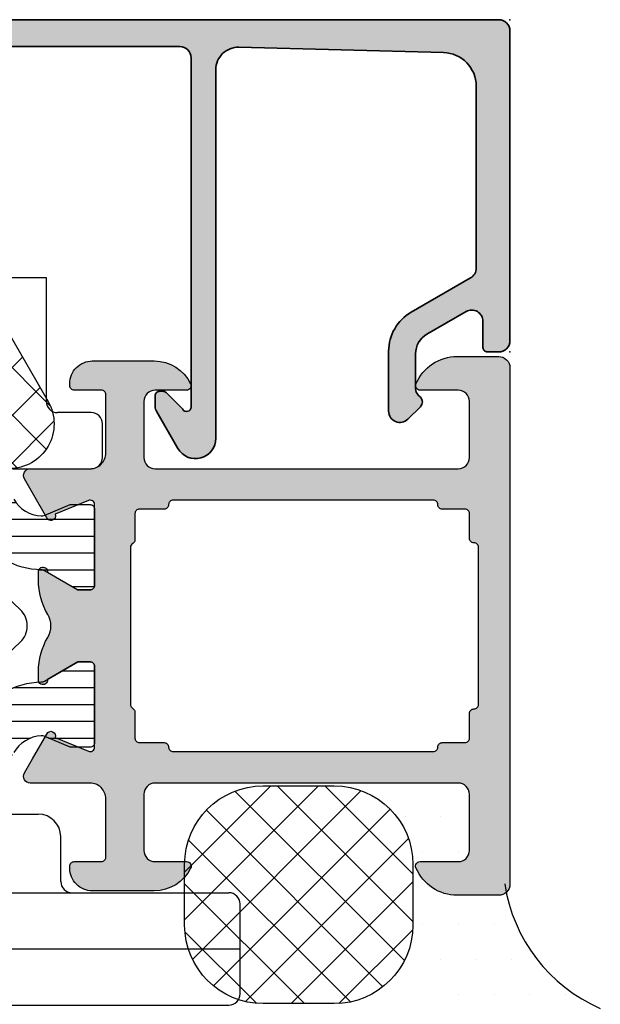
# Model space of a CAD drawing. Extents: x -5199 to -258, y -4648 to 3401.
# Drawn here: x -3927 to -3901, y -3577 to -3534 of the extents above; entities that cross this region are included whole.
import ezdxf

# ---------------------------------------------------------------- set-up
doc = ezdxf.new("R2010")
doc.units = 0
doc.header["$LTSCALE"] = 5
doc.header["$MEASUREMENT"] = 0
doc.linetypes.add('ACAD_ISO10W100', pattern=[18, 12, -3, 0, -3])
doc.layers.get('0').update_dxf_attribs({"linetype": 'CONTINUOUS'})
doc.layers.add('Al_Insert_points', color=6, linetype='CONTINUOUS', lineweight=25)
doc.layers.add('Al_Profiles', color=2, linetype='CONTINUOUS', lineweight=35)
for name, color, linetype in [('Al_Solid_Hatch', 50, 'CONTINUOUS'), ('RE_DRAW1', 31, 'ZIGZAG'), ('RE_HATCH', 31, 'CONTINUOUS')]:
    doc.layers.add(name, color=color, linetype=linetype)
doc.linetypes.add('ZIGZAG', pattern='A,0.00254,-5.08,[131,ltypeshp.shx,S=5.08,R=0,X=-5.08,Y=0],-10.16,[131,ltypeshp.shx,S=5.08,R=180,X=5.08,Y=0],-5.08', length=20.32254)

# ---------------------------------------------------------------- blocks, each defined once
blk = doc.blocks.new('0271332_495', base_point=(2.949, -4.424))
for p, q in [((41.945, 17.193), (43.945, 17.193)), ((40.945, 14.193), (40.945, 16.193)), ((44.945, 14.193), (44.945, 16.193)), ((3.949, 13.693), (33.949, 13.693)), ((33.949, 13.693), (52.434, 13.693)), ((3.449, 10.512), (3.449, 13.193)), ((52.934, 9.193), (52.934, 13.193)), ((35.949, 8.693), (35.949, 11.693)), ((35.949, 11.193), (52.934, 11.193)), ((3.549, 9.89), (4.974, 5.537)), ((5.949, 5.693), (5.949, 8.493)), ((5.949, 5.693), (5.949, 8.493)), ((6.149, 8.693), (35.949, 8.693)), ((35.949, 8.693), (52.434, 8.693))]:
    blk.add_line(p, q)
at = {"linetype": 'ACAD_ISO10W100'}
blk.add_lwpolyline([(32.945, -14.134), (32.945, 17.193)], dxfattribs=at)
for centre, radius, start, end in [((41.945, 16.193), 1, 90, 180), ((43.945, 16.193), 1, 0, 90), ((40.445, 14.193), 0.5, 270, 0), ((45.445, 14.193), 0.5, 180, 270), ((3.949, 13.193), 0.5, 90, 180), ((33.949, 11.693), 2, 0, 90), ((52.434, 13.193), 0.5, 0, 90), ((5.449, 10.512), 2, 180, 198.1349), ((52.434, 9.193), 0.5, 270, 0), ((6.149, 8.493), 0.2, 90, 180), ((5.449, 5.693), 0.5, 198.1349, 0)]:
    blk.add_arc(centre, radius, start, end)
for p in [(46.449, 21.975), (2.949, -4.424)]:
    blk.add_point(p)
blk = doc.blocks.new('KAW_0271333', base_point=(186.713613, 119.916412))
at = {"color": 2, "linetype": 'Continuous'}
for p, q in [((233.267167, 129.916412), (189.767167, 129.916412)), ((189.767167, 129.916412), (233.267167, 127.416412)), ((189.767167, 128.416412), (189.767167, 129.916412)), ((233.267167, 129.916412), (193.767167, 128.097263)), ((233.267167, 127.416412), (233.267167, 129.916412)), ((188.767167, 119.916412), (188.767167, 128.416412)), ((188.767167, 128.416412), (193.767167, 128.416412)), ((193.767167, 128.416412), (193.767167, 124.416412)), ((205.267167, 124.416412), (205.267167, 128.416412)), ((205.267167, 128.416412), (207.267167, 128.416412)), ((207.267167, 128.416412), (207.267167, 124.416412)), ((234.267167, 128.416412), (234.267167, 124.416412)), ((236.267167, 128.416412), (234.267167, 128.416412)), ((236.267167, 122.916412), (236.267167, 128.416412)), ((193.767167, 127.416412), (205.267167, 127.416412)), ((207.267167, 127.416412), (234.267167, 127.416412)), ((204.767167, 124.916412), (194.267167, 124.916412)), ((207.767167, 124.916412), (233.767167, 124.916412)), ((193.767167, 124.416412), (193.767167, 120.416412)), ((205.267167, 120.416412), (205.267167, 124.416412)), ((207.267167, 124.416412), (207.267167, 120.416412)), ((234.267167, 124.416412), (234.267167, 120.416412)), ((186.713613, 123.916412), (188.767167, 123.916412)), ((186.713613, 119.916412), (186.713613, 123.916412)), ((238.267167, 122.416412), (236.767167, 122.416412)), ((238.767167, 120.416412), (238.767167, 121.916412)), ((193.267167, 119.916412), (186.713613, 119.916412)), ((206.767167, 119.916412), (205.767167, 119.916412)), ((234.767167, 119.916412), (238.267167, 119.916412))]:
    blk.add_line(p, q, dxfattribs=at)
for centre, start, end in [((194.267167, 124.416412), 90, 180), ((204.767167, 124.416412), 0, 90), ((207.767167, 124.416412), 90, 180), ((233.767167, 124.416412), 0, 90), ((236.767167, 122.916412), 180, 270), ((238.267167, 121.916412), 0, 90), ((193.267167, 120.416412), 270, 0), ((205.767167, 120.416412), 180, 270), ((206.767167, 120.416412), 270, 0), ((234.767167, 120.416412), 180, 270), ((238.267167, 120.416412), 270, 0)]:
    blk.add_arc(centre, 0.5, start, end, dxfattribs=at)
blk = doc.blocks.new('170731block')
at = {"layer": 'Al_Solid_Hatch'}
h = blk.add_hatch(color=256, dxfattribs=at)
h.paths.add_polyline_path([(0, 14.3, 0.414214), (-0.5, 14.8), (-24.4, 14.8, 0.414214), (-24.9, 14.3), (-24.9, 13, 0.414214), (-24.4, 12.5), (-23.9, 12.5, 0.414214), (-23.4, 13), (-23.4, 13.1, -0.414214), (-22.9, 13.6), (-14.7, 13.6, -0.414214), (-14.2, 13.1), (-14.2, 6.8), (-14.2, -2.45, -0.767327), (-14.573, -2.55), (-15.315, -1.809, 0.198912), (-15.456, -1.75), (-15.6, -1.75, 0.414214), (-15.8, -1.95), (-15.8, -2.416, 0.131652), (-15.733, -2.666), (-14.792, -4.297, 0.767327), (-13.1, -3.844), (-13.1, 6.8), (-13.1, 12.574, -0.421807), (-12.074, 13.573), (-2.961, 13.338, -0.406661), (-1.5, 11.838), (-1.5, 6.8), (-1.5, 3.733, -0.267949), (-1.75, 3.3), (-4.4, 1.77, 0.267949), (-5.4, 0.038), (-5.4, -2.641, 0.668179), (-4.546, -2.995), (-3.988, -2.436, 0.414214), (-3.988, -2.012), (-4.083, -1.917, -0.198912), (-4.2, -1.634), (-4.2, -0.077, -0.267949), (-3.7, 0.789), (-1.95, 1.799, -0.149471), (-1.665, 1.865, -0.184264), (0, 2.5), (0, 6.8)])
h.paths.add_polyline_path([(0, 2.5, 0.184264), (-1.665, 1.865, -0.393888), (-1.2, 1.366), (-1.2, 0.2, 0.414214), (-1, 0), (-0.5, 0, 0.414214), (0, 0.5)], flags=17)
at = {"layer": 'Al_Insert_points'}
for p in [(-24.9, 14.8), (0, 14.8), (0, 0)]:
    blk.add_point(p, dxfattribs=at)
at = {"layer": 'Al_Profiles'}
blk.add_lwpolyline([(-1.75, 3.3), (-4.4, 1.77, 0.267949), (-5.4, 0.038), (-5.4, -2.641, 0.668179), (-4.546, -2.995), (-3.988, -2.436, 0.414214), (-3.988, -2.012), (-4.083, -1.917, -0.198912), (-4.2, -1.634), (-4.2, -0.077, -0.267949), (-3.7, 0.789), (-1.95, 1.799, -0.57735), (-1.2, 1.366), (-1.2, 0.2, 0.414214), (-1, 0), (-0.5, 0, 0.414214), (0, 0.5), (0, 6.8), (0, 14.3, 0.414214), (-0.5, 14.8), (-24.4, 14.8, 0.414214), (-24.9, 14.3), (-24.9, 13, 0.414214), (-24.4, 12.5), (-23.9, 12.5, 0.414214), (-23.4, 13), (-23.4, 13.1, -0.414214), (-22.9, 13.6), (-14.7, 13.6, -0.414214), (-14.2, 13.1), (-14.2, 6.8), (-14.2, -2.45, -0.767327), (-14.573, -2.55), (-15.315, -1.809, 0.198912), (-15.456, -1.75), (-15.6, -1.75, 0.414214), (-15.8, -1.95), (-15.8, -2.416, 0.131652), (-15.733, -2.666), (-14.792, -4.297, 0.767327), (-13.1, -3.844), (-13.1, 6.8), (-13.1, 12.574, -0.421807), (-12.074, 13.573), (-2.961, 13.338, -0.406661), (-1.5, 11.838), (-1.5, 6.8), (-1.5, 3.733, -0.267949)], format="xyb", close=True, dxfattribs=at)
blk = doc.blocks.new('KAW_3001402', base_point=(1107.711007, 628.44696))
at = {"layer": 'Al_Solid_Hatch', "linetype": 'ByBlock'}
h = blk.add_hatch(color=256, dxfattribs=at)
h.dxf.hatch_style = 1
edge = h.paths.add_edge_path(flags=16)
edge.add_line((1212.311007, 655.44696), (1212.311007, 658.94696))
edge.add_arc((1212.111007, 658.94696), 0.2, 359.9999572, 450.0000428)
edge.add_arc((1212.111007, 659.34696), 0.2, 179.9999572, 270.0000428, ccw=False)
edge.add_line((1211.911007, 659.34696), (1211.911007, 660.44696))
edge.add_arc((1211.711007, 660.44696), 0.2, 359.9999572, 450.0000428)
edge.add_line((1211.711007, 660.64696), (1210.698305, 660.64696))
edge.add_arc((1210.698305, 660.84696), 0.2, 179.9999572, 270.0000428, ccw=False)
edge.add_arc((1210.298305, 660.84696), 0.2, 359.9999572, 450.0000428)
edge.add_line((1210.298305, 661.04696), (1204.404656, 661.04696))
edge.add_line((1204.404656, 661.04696), (1198.711007, 661.04696))
edge.add_arc((1198.711007, 660.84696), 0.2, 89.9999572, 180.0000428)
edge.add_arc((1198.311007, 660.84696), 0.2, -90.0000428, 0.0000428, ccw=False)
edge.add_line((1198.311007, 660.64696), (1197.211007, 660.64696))
edge.add_arc((1197.211007, 660.44696), 0.2, 89.9999572, 180.0000428)
edge.add_line((1197.011007, 660.44696), (1197.011007, 659.29337))
edge.add_arc((1196.811007, 659.29337), 0.2, 300.000009, 359.9999679, ccw=False)
edge.add_arc((1197.011007, 658.94696), 0.2, 120.000009, 179.9999679)
edge.add_line((1196.811007, 658.94696), (1196.811007, 655.44696))
edge.add_line((1196.811007, 655.44696), (1196.811007, 651.94696))
edge.add_arc((1197.011008, 651.94696), 0.200001, 179.9998889, 239.9998478)
edge.add_arc((1196.811007, 651.600549), 0.2, 0.0000321, 59.999991, ccw=False)
edge.add_line((1197.011007, 651.600549), (1197.011007, 650.44696))
edge.add_arc((1197.211007, 650.44696), 0.2, 179.9999572, 270.0000428)
edge.add_line((1197.211007, 650.24696), (1198.311007, 650.24696))
edge.add_arc((1198.311007, 650.04696), 0.2, -0.0000428, 90.0000428, ccw=False)
edge.add_arc((1198.711007, 650.04696), 0.2, 179.9999572, 270.0000428)
edge.add_line((1198.711007, 649.84696), (1204.404656, 649.84696))
edge.add_line((1204.404656, 649.84696), (1210.298305, 649.84696))
edge.add_arc((1210.298305, 650.04696), 0.2, 269.9999572, 360.0000428)
edge.add_arc((1210.698305, 650.04696), 0.2, 89.9999572, 180.0000428, ccw=False)
edge.add_line((1210.698305, 650.24696), (1211.711007, 650.24696))
edge.add_arc((1211.711007, 650.44696), 0.2, 269.9999572, 360.0000428)
edge.add_line((1211.911007, 650.44696), (1211.911007, 651.54696))
edge.add_arc((1212.111007, 651.54696), 0.2, 89.9999572, 180.0000428, ccw=False)
edge.add_arc((1212.111007, 651.94696), 0.2, 269.9999572, 360.0000428)
edge.add_line((1212.311007, 651.94696), (1212.311007, 655.44696))
edge = h.paths.add_edge_path()
edge.add_line((1213.711007, 666.94696), (1213.711007, 643.94696))
edge.add_arc((1213.211007, 643.94696), 0.5, -90.0000428, 0.0000428, ccw=False)
edge.add_line((1213.211007, 643.44696), (1211.369319, 643.44696))
edge.add_arc((1211.36932, 645.446962), 2.000002, 202.8854168, 269.9999639, ccw=False)
edge.add_arc((1209.711007, 644.74696), 0.2, 90.0000152, 202.8853882, ccw=False)
edge.add_line((1209.711007, 644.94696), (1211.411007, 644.94696))
edge.add_arc((1211.411007, 645.44696), 0.5, 269.9999572, 360.0000428)
edge.add_line((1211.911007, 645.44696), (1211.911007, 647.94696))
edge.add_arc((1211.411007, 647.94696), 0.5, 359.9999572, 450.0000428)
edge.add_line((1211.411007, 648.44696), (1197.911007, 648.44696))
edge.add_arc((1197.911007, 647.94696), 0.5, 89.9999572, 180.0000428)
edge.add_line((1197.411007, 647.94696), (1197.411007, 645.44696))
edge.add_arc((1197.911007, 645.44696), 0.5, 179.9999572, 270.0000428)
edge.add_line((1197.911007, 644.94696), (1199.311007, 644.94696))
edge.add_arc((1199.311007, 644.74696), 0.2, -25.9445418, 89.9998666, ccw=False)
edge.add_arc((1197.872258, 645.446958), 1.799998, 269.9999573, 334.0555674, ccw=False)
edge.add_line((1197.872257, 643.64696), (1195.111007, 643.64696))
edge.add_arc((1195.111007, 644.64696), 1, 179.9987687, 270.0000281, ccw=False)
edge.add_line((1194.111007, 644.646981), (1194.111007, 644.74696))
edge.add_arc((1194.311007, 644.74696), 0.2, 89.9999572, 180.0000428, ccw=False)
edge.add_line((1194.311007, 644.94696), (1195.511007, 644.94696))
edge.add_arc((1195.511007, 645.14696), 0.2, 269.9999572, 360.0000428)
edge.add_line((1195.711007, 645.14696), (1195.711007, 647.74696))
edge.add_arc((1195.011008, 647.746961), 0.699999, 359.9999572, 450.0000428)
edge.add_line((1195.011007, 648.44696), (1192.344258, 648.44696))
edge.add_arc((1192.344258, 648.74696), 0.3, 149.9999638, 269.9999176, ccw=False)
edge.add_line((1192.084451, 648.89696), (1192.447415, 649.525633))
edge.add_line((1192.447415, 649.525633), (1193.083364, 650.627129))
edge.add_arc((1193.26814, 650.550592), 0.2, -22.5000727, 157.4999273, ccw=False)
edge.add_line((1193.452916, 650.474055), (1194.93447, 649.860375))
edge.add_arc((1195.011007, 650.045151), 0.2, 247.4999955, 359.9999713)
edge.add_line((1195.211007, 650.045151), (1195.211007, 653.64696))
edge.add_arc((1195.011007, 653.64696), 0.2, 359.9999572, 450.0000428)
edge.add_line((1195.011007, 653.84696), (1194.471007, 653.84696))
edge.add_line((1194.471007, 653.84696), (1193.108795, 653.060486))
edge.add_arc((1192.911007, 653.030823), 0.2, -179.9999814, 8.5292731, ccw=False)
edge.add_line((1192.711007, 653.030823), (1192.711007, 653.408173))
edge.add_arc((1195.710998, 653.408176), 2.999991, 149.3563433, 180.0000626, ccw=False)
edge.add_arc((1192.269589, 655.44696), 1.000001, 329.3564046, 390.6435954)
edge.add_arc((1195.71099, 657.48574), 2.999983, 179.9995308, 210.6437004, ccw=False)
edge.add_line((1192.711007, 657.485765), (1192.711007, 657.863096))
edge.add_arc((1192.911007, 657.863096), 0.2, -8.5292731, 179.9999814, ccw=False)
edge.add_line((1193.108795, 657.833433), (1194.471007, 657.04696))
edge.add_line((1194.471007, 657.04696), (1195.011007, 657.04696))
edge.add_arc((1195.011007, 657.24696), 0.2, 269.9999572, 360.0000428)
edge.add_line((1195.211007, 657.24696), (1195.211007, 660.848768))
edge.add_arc((1195.011007, 660.848768), 0.2, 0.0000287, 112.5000045)
edge.add_line((1194.93447, 661.033544), (1193.452916, 660.419864))
edge.add_arc((1193.26814, 660.343327), 0.2, -157.4999273, 22.5000727, ccw=False)
edge.add_line((1193.083364, 660.26679), (1192.447415, 661.368286))
edge.add_line((1192.447415, 661.368286), (1192.084451, 661.99696))
edge.add_arc((1192.344258, 662.14696), 0.3, 90.0000824, 210.0000362, ccw=False)
edge.add_line((1192.344258, 662.44696), (1195.011007, 662.44696))
edge.add_arc((1195.011008, 663.146959), 0.699999, 269.9999572, 360.0000428)
edge.add_line((1195.711007, 663.14696), (1195.711007, 665.74696))
edge.add_arc((1195.511007, 665.74696), 0.2, 359.9999572, 450.0000428)
edge.add_line((1195.511007, 665.94696), (1194.311007, 665.94696))
edge.add_arc((1194.311007, 666.14696), 0.2, 179.9999572, 270.0000428, ccw=False)
edge.add_line((1194.111007, 666.14696), (1194.111007, 666.24696))
edge.add_arc((1195.111007, 666.24696), 1, 89.9987687, 180.0000281, ccw=False)
edge.add_line((1195.111028, 667.24696), (1197.872257, 667.24696))
edge.add_arc((1197.872258, 665.446962), 1.799998, 25.9444326, 90.0000427, ccw=False)
edge.add_arc((1199.311007, 666.14696), 0.2, -89.9998666, 25.9445418, ccw=False)
edge.add_line((1199.311007, 665.94696), (1197.911007, 665.94696))
edge.add_arc((1197.911007, 665.44696), 0.5, 89.9999572, 180.0000428)
edge.add_line((1197.411007, 665.44696), (1197.411007, 662.94696))
edge.add_arc((1197.911007, 662.94696), 0.5, 179.9999572, 270.0000428)
edge.add_line((1197.911007, 662.44696), (1211.411007, 662.44696))
edge.add_arc((1211.411007, 662.94696), 0.5, 269.9999572, 360.0000428)
edge.add_line((1211.911007, 662.94696), (1211.911007, 665.44696))
edge.add_arc((1211.411007, 665.44696), 0.5, 359.9999572, 450.0000428)
edge.add_line((1211.411007, 665.94696), (1209.711007, 665.94696))
edge.add_arc((1209.711007, 666.14696), 0.2, 157.1147068, 270.0000798, ccw=False)
edge.add_arc((1211.369321, 665.446958), 2.000002, 90.0000577, 157.1146048, ccw=False)
edge.add_line((1211.369319, 667.44696), (1213.211007, 667.44696))
edge.add_arc((1213.211007, 666.94696), 0.5, -0.0000428, 90.0000428, ccw=False)
at = {"layer": 'RE_HATCH', "linetype": 'ByBlock'}
h = blk.add_hatch(dxfattribs=at)
h.set_pattern_fill('ANSI31', scale=6, angle=135)
edge = h.paths.add_edge_path()
edge.add_line((1169.411007, 662.39696), (1190.56979, 662.39696))
edge.add_arc((1190.569789, 661.89696), 0.5, 29.9999804, 89.9999392, ccw=False)
edge.add_line((1191.002802, 662.14696), (1191.611969, 661.091852))
edge.add_arc((1192.911005, 661.84185), 1.499997, 209.999964, 267.3030756)
edge.add_arc((1192.854542, 660.643181), 0.299999, 267.3030636, 292.5001138)
edge.add_line((1192.969347, 660.366018), (1194.130443, 660.84696))
edge.add_line((1194.130443, 660.84696), (1195.011007, 660.84696))
edge.add_arc((1195.011007, 660.64696), 0.2, -0.0000428, 90.0000428, ccw=False)
edge.add_line((1195.211007, 660.64696), (1195.211007, 657.24696))
edge.add_arc((1195.011007, 657.24696), 0.2, -90.0000428, 0.0000428, ccw=False)
edge.add_line((1195.011007, 657.04696), (1194.461007, 657.04696))
edge.add_line((1194.461007, 657.04696), (1192.979093, 657.902543))
edge.add_arc((1192.829092, 657.642733), 0.300003, 60.000018, 88.764741)
edge.add_arc((1192.911005, 661.441851), 3.499998, 212.739162, 268.7648373, ccw=False)
edge.add_arc((1187.864156, 658.196956), 2.500004, 32.7392059, 89.9999307)
edge.add_line((1187.864159, 660.69696), (1167.557854, 660.69696))
edge.add_arc((1167.557857, 658.196956), 2.500004, 90.0000693, 147.2607941)
edge.add_arc((1162.511008, 661.441851), 3.499998, 271.2351627, 327.260838, ccw=False)
edge.add_arc((1162.592922, 657.642735), 0.300001, 91.2353625, 120.0000855)
edge.add_line((1162.442921, 657.902543), (1160.961007, 657.04696))
edge.add_line((1160.961007, 657.04696), (1160.411007, 657.04696))
edge.add_arc((1160.411007, 657.24696), 0.2, 179.9999572, 270.0000428, ccw=False)
edge.add_line((1160.211007, 657.24696), (1160.211007, 660.64696))
edge.add_arc((1160.411007, 660.64696), 0.2, 89.9999572, 180.0000428, ccw=False)
edge.add_line((1160.411007, 660.84696), (1161.29157, 660.84696))
edge.add_line((1161.29157, 660.84696), (1162.452666, 660.366018))
edge.add_arc((1162.567472, 660.643183), 0.300001, 247.4999615, 272.6970117)
edge.add_arc((1162.511009, 661.84185), 1.499997, 272.6969244, 330.000036)
edge.add_line((1163.810045, 661.091852), (1164.419211, 662.14696))
edge.add_arc((1164.852224, 661.896959), 0.500001, 90.0000035, 149.9999623, ccw=False)
edge.add_line((1164.852224, 662.39696), (1167.211007, 662.39696))
edge.add_arc((1167.211007, 662.89696), 0.5, 269.9999572, 360.0000428)
edge.add_line((1167.711007, 662.89696), (1167.711007, 665.59696))
edge.add_arc((1167.411007, 665.59696), 0.3, 359.9999572, 450.0000428)
edge.add_line((1167.411007, 665.89696), (1166.811007, 665.89696))
edge.add_arc((1166.811007, 666.39696), 0.5, 90, 270, ccw=False)
edge.add_line((1166.811007, 666.89696), (1168.411007, 666.89696))
edge.add_arc((1168.411007, 666.39696), 0.5, -0.0000428, 90.0000428, ccw=False)
edge.add_line((1168.911007, 666.39696), (1168.911007, 662.89696))
edge.add_arc((1169.411007, 662.89696), 0.5, 179.9999572, 270.0000428)
edge = h.paths.add_edge_path()
edge.add_line((1190.56979, 648.49696), (1169.411007, 648.49696))
edge.add_arc((1169.411007, 647.99696), 0.5, 89.9999572, 180.0000428)
edge.add_line((1168.911007, 647.99696), (1168.911007, 644.49696))
edge.add_arc((1168.411007, 644.49696), 0.5, -90.0000428, 0.0000428, ccw=False)
edge.add_line((1168.411007, 643.99696), (1166.811007, 643.99696))
edge.add_arc((1166.811007, 644.49696), 0.5, 90, 270, ccw=False)
edge.add_line((1166.811007, 644.99696), (1167.411007, 644.99696))
edge.add_arc((1167.411007, 645.29696), 0.3, 269.9999572, 360.0000428)
edge.add_line((1167.711007, 645.29696), (1167.711007, 647.99696))
edge.add_arc((1167.211007, 647.99696), 0.5, 359.9999572, 450.0000428)
edge.add_line((1167.211007, 648.49696), (1164.852224, 648.49696))
edge.add_arc((1164.852224, 648.996961), 0.500001, 210.0000377, 269.9999965, ccw=False)
edge.add_line((1164.419211, 648.74696), (1163.810045, 649.802067))
edge.add_arc((1162.511009, 649.052069), 1.499997, 29.999964, 87.3030756)
edge.add_arc((1162.567472, 650.250736), 0.300001, 87.3029883, 112.5000385)
edge.add_line((1162.452666, 650.527901), (1161.29157, 650.04696))
edge.add_line((1161.29157, 650.04696), (1160.411007, 650.04696))
edge.add_arc((1160.411007, 650.24696), 0.2, 179.9999572, 270.0000428, ccw=False)
edge.add_line((1160.211007, 650.24696), (1160.211007, 653.64696))
edge.add_arc((1160.411007, 653.64696), 0.2, 89.9999572, 180.0000428, ccw=False)
edge.add_line((1160.411007, 653.84696), (1160.961007, 653.84696))
edge.add_line((1160.961007, 653.84696), (1162.442921, 652.991376))
edge.add_arc((1162.592922, 653.251184), 0.300001, 239.9999145, 268.7646375)
edge.add_arc((1162.511008, 649.452068), 3.499998, 32.739162, 88.7648373, ccw=False)
edge.add_arc((1167.557856, 652.696964), 2.500004, 212.7392269, 269.9999517)
edge.add_line((1167.557854, 650.19696), (1187.864159, 650.19696))
edge.add_arc((1187.864157, 652.696964), 2.500004, 270.0000483, 327.2607731)
edge.add_arc((1192.911005, 649.452068), 3.499998, 91.2351627, 147.260838, ccw=False)
edge.add_arc((1192.829092, 653.251186), 0.300003, 271.235259, 299.999982)
edge.add_line((1192.979093, 652.991376), (1194.461007, 653.84696))
edge.add_line((1194.461007, 653.84696), (1195.011007, 653.84696))
edge.add_arc((1195.011007, 653.64696), 0.2, -0.0000428, 90.0000428, ccw=False)
edge.add_line((1195.211007, 653.64696), (1195.211007, 650.24696))
edge.add_arc((1195.011007, 650.24696), 0.2, -90.0000428, 0.0000428, ccw=False)
edge.add_line((1195.011007, 650.04696), (1194.130443, 650.04696))
edge.add_line((1194.130443, 650.04696), (1192.969347, 650.527901))
edge.add_arc((1192.854542, 650.250738), 0.299999, 67.4998862, 92.6969364)
edge.add_arc((1192.911005, 649.052069), 1.499997, 92.6969244, 150.000036)
edge.add_line((1191.611969, 649.802067), (1191.002802, 648.74696))
edge.add_arc((1190.569789, 648.99696), 0.5, 270.0000608, 330.0000196, ccw=False)
at = {"color": 40, "linetype": 'Continuous'}
for points in [[(1213.711007, 666.94696), (1213.711007, 643.94696, -0.414214), (1213.211007, 643.44696), (1211.369319, 643.44696, -0.301511), (1209.52675, 644.669182, -0.536675), (1209.711007, 644.94696), (1211.411007, 644.94696, 0.414214), (1211.911007, 645.44696), (1211.911007, 647.94696, 0.414214), (1211.411007, 648.44696), (1197.911007, 648.44696, 0.414214), (1197.411007, 647.94696), (1197.411007, 645.44696, 0.414214), (1197.911007, 644.94696), (1199.311007, 644.94696, -0.553992), (1199.49085, 644.65946, -0.287008), (1197.872257, 643.64696), (1195.111007, 643.64696, -0.41422), (1194.111007, 644.646981), (1194.111007, 644.74696, -0.414214), (1194.311007, 644.94696), (1195.511007, 644.94696, 0.414214), (1195.711007, 645.14696), (1195.711007, 647.74696, 0.414214), (1195.011007, 648.44696), (1192.344258, 648.44696, -0.57735), (1192.084451, 648.89696), (1192.447415, 649.525633), (1193.083364, 650.627129, -1), (1193.452916, 650.474055), (1194.93447, 649.860375, 0.534511), (1195.211007, 650.045151), (1195.211007, 653.64696, 0.414214), (1195.011007, 653.84696), (1194.471007, 653.84696), (1193.108795, 653.060486, -1.077346), (1192.711007, 653.030823), (1192.711007, 653.408173, -0.134511), (1193.129944, 654.937263, 0.273978), (1193.129944, 655.956656, -0.134513), (1192.711007, 657.485765), (1192.711007, 657.863096, -1.077346), (1193.108795, 657.833433), (1194.471007, 657.04696), (1195.011007, 657.04696, 0.414214), (1195.211007, 657.24696), (1195.211007, 660.848768, 0.534511), (1194.93447, 661.033544), (1193.452916, 660.419864, -1), (1193.083364, 660.26679), (1192.447415, 661.368286), (1192.084451, 661.99696, -0.57735), (1192.344258, 662.44696), (1195.011007, 662.44696, 0.414214), (1195.711007, 663.14696), (1195.711007, 665.74696, 0.414214), (1195.511007, 665.94696), (1194.311007, 665.94696, -0.414214), (1194.111007, 666.14696), (1194.111007, 666.24696, -0.41422), (1195.111028, 667.24696), (1197.872257, 667.24696, -0.287008), (1199.49085, 666.23446, -0.553992), (1199.311007, 665.94696), (1197.911007, 665.94696, 0.414214), (1197.411007, 665.44696), (1197.411007, 662.94696, 0.414214), (1197.911007, 662.44696), (1211.411007, 662.44696, 0.414214), (1211.911007, 662.94696), (1211.911007, 665.44696, 0.414214), (1211.411007, 665.94696), (1209.711007, 665.94696, -0.536675), (1209.52675, 666.224737, -0.301511), (1211.369319, 667.44696), (1213.211007, 667.44696, -0.414214), (1213.711007, 666.94696)], [(1212.311007, 655.44696), (1212.311007, 658.94696, 0.414214), (1212.111007, 659.14696, -0.414214), (1211.911007, 659.34696), (1211.911007, 660.44696, 0.414214), (1211.711007, 660.64696), (1210.698305, 660.64696, -0.414214), (1210.498305, 660.84696, 0.414214), (1210.298305, 661.04696), (1204.404656, 661.04696), (1198.711007, 661.04696, 0.414214), (1198.511007, 660.84696, -0.414214), (1198.311007, 660.64696), (1197.211007, 660.64696, 0.414214), (1197.011007, 660.44696), (1197.011007, 659.29337, -0.267949), (1196.911007, 659.120165, 0.267949), (1196.811007, 658.94696), (1196.811007, 655.44696), (1196.811007, 651.94696, 0.267949), (1196.911007, 651.773754, -0.267949), (1197.011007, 651.600549), (1197.011007, 650.44696, 0.414214), (1197.211007, 650.24696), (1198.311007, 650.24696, -0.414214), (1198.511007, 650.04696, 0.414214), (1198.711007, 649.84696), (1204.404656, 649.84696), (1210.298305, 649.84696, 0.414214), (1210.498305, 650.04696, -0.414214), (1210.698305, 650.24696), (1211.711007, 650.24696, 0.414214), (1211.911007, 650.44696), (1211.911007, 651.54696, -0.414214), (1212.111007, 651.74696, 0.414214), (1212.311007, 651.94696), (1212.311007, 655.44696)]]:
    blk.add_lwpolyline(points, format="xyb", close=True, dxfattribs=at)
at = {"color": 4, "linetype": 'Continuous'}
for points in [[(1191.611969, 661.091852, 0.255376), (1192.840426, 660.343514, 0.110388), (1192.969347, 660.366018), (1194.130443, 660.84696), (1195.011007, 660.84696, -0.414214), (1195.211007, 660.64696), (1195.211007, 657.24696, -0.414214), (1195.011007, 657.04696), (1194.461007, 657.04696), (1192.979093, 657.902543, 0.126173), (1192.835559, 657.942666, -0.249447), (1189.967012, 659.548998, 0.255179)], [(1189.967012, 651.344921, -0.249447), (1192.835559, 652.951253, 0.126173), (1192.979093, 652.991376), (1194.461007, 653.84696), (1195.011007, 653.84696, -0.414214), (1195.211007, 653.64696), (1195.211007, 650.24696, -0.414214), (1195.011007, 650.04696), (1194.130443, 650.04696), (1192.969347, 650.527901, 0.110388), (1192.840426, 650.550405, 0.255376), (1191.611969, 649.802067)]]:
    blk.add_lwpolyline(points, format="xyb", dxfattribs=at)
at = {"color": 1, "linetype": 'Continuous'}
blk.add_lwpolyline([(1187.17231, 659.69696), (1168.249704, 659.69696, 0.19145), (1166.533492, 659.014821), (1163.524522, 656.174104, 0.43116), (1163.524522, 654.719815), (1166.533492, 651.879098, 0.19145), (1168.249704, 651.19696), (1187.17231, 651.19696, 0.19145), (1188.888521, 651.879098), (1191.897491, 654.719815, 0.43116), (1191.897491, 656.174104), (1188.888521, 659.014821, 0.19145), (1187.17231, 659.69696)], format="xyb", close=True, dxfattribs=at)
blk = doc.blocks.new('KAW_6003023', base_point=(85.2, 66.5))
at = {"color": 1, "linetype": 'Continuous'}
for p, q in [((87.029664, 75.463326), (90.49299, 72)), ((92.49299, 72), (95.968723, 75.475733)), ((95.492669, 75.485602), (99.801666, 71.176605)), ((100.978271, 72), (104.458742, 75.480471)), ((123.113578, 75.441858), (124.263504, 74.291931)), ((85.328957, 73.321248), (87.356442, 75.348734)), ((104.092207, 75.371345), (112.963552, 66.5)), ((112.559784, 72.974912), (114.701533, 75.116661)), ((112.771079, 75.177755), (121.448834, 66.5)), ((121.372248, 73.302093), (123.397907, 75.327752)), ((85.487956, 74.883713), (89.801666, 70.570004)), ((103.099591, 72), (105.941468, 74.841877)), ((121.514762, 74.919353), (127.12876, 69.305355)), ((85.777244, 71.648216), (88.324309, 74.195281)), ((94.305173, 74.551777), (99.801666, 69.055285)), ((94.61431, 72), (97.132737, 74.518427)), ((103.154226, 74.188006), (110.842232, 66.5)), ((116.691474, 66.5), (124.343994, 74.152519)), ((86.225532, 69.975183), (90.250349, 74)), ((90.371669, 72), (92.371669, 74)), ((90.61431, 74), (92.61431, 72)), ((92.73563, 74), (94.73563, 72)), ((95.301666, 68.444715), (100.856951, 74)), ((95.301666, 70.566035), (98.73563, 74)), ((99.099591, 74), (101.099591, 72)), ((101.220912, 74), (103.220912, 72)), ((108.206193, 66.5), (115.532394, 73.826201)), ((105.220912, 72), (106.720794, 73.499882)), ((112.265311, 73.562203), (119.327513, 66.5)), ((118.812795, 66.5), (125.120451, 72.807656)), ((85.475314, 72.775035), (89.801666, 68.448683)), ((110.327513, 66.5), (116.308851, 72.481338)), ((121.753041, 72.559754), (126.946035, 67.36676)), ((105.301666, 69.959434), (107.659899, 72.317667)), ((105.301666, 67.838113), (109.463552, 72)), ((106.084873, 66.5), (111.584873, 72)), ((109.584873, 72), (115.084873, 66.5)), ((111.706193, 72), (117.206193, 66.5)), ((112.448834, 66.5), (117.948834, 72)), ((114.570154, 66.5), (120.070154, 72)), ((118.070154, 72), (123.570154, 66.5)), ((120.191474, 72), (125.658694, 66.53278)), ((86.67382, 68.302151), (89.801666, 71.429996)), ((95.301666, 71.433965), (99.801666, 66.933965)), ((120.934115, 66.5), (125.896908, 71.462793)), ((95.478271, 66.5), (99.801666, 70.823395)), ((86.251771, 69.877257), (89.629029, 66.5)), ((105.301666, 69.919246), (108.720912, 66.5)), ((123.055436, 66.5), (126.673365, 70.11793)), ((87.436025, 66.943036), (89.801666, 69.308676)), ((95.301666, 69.312644), (98.11431, 66.5)), ((97.599591, 66.5), (99.801666, 68.702074)), ((125.176756, 66.5), (127.294601, 68.617845)), ((105.301666, 67.797926), (106.599591, 66.5)), ((89.11431, 66.5), (89.801666, 67.187356)), ((95.301666, 67.191324), (95.99299, 66.5)), ((99.720912, 66.5), (99.801666, 66.580754))]:
    blk.add_line(p, q, dxfattribs=at)
blk.add_lwpolyline([(86.759507, 67.982362), (85.251111, 73.611771, -0.876976), (87.999038, 74.75), (88.287713, 74.25, 0.267949), (88.720726, 74), (93.763508, 74, 0.341999), (94.247631, 74.375, -0.671481), (96.999038, 74.75), (97.287713, 74.25, 0.267949), (97.720726, 74), (102.763508, 74, 0.341999), (103.247631, 74.375, -0.671481), (105.999038, 74.75), (107.009401, 73, 0.267949), (108.741452, 72), (112.256624, 72, 0.57735), (112.689637, 72.75), (112.400962, 73.25, -1), (114.999038, 74.75), (116.442414, 72.25, 0.267949), (116.875426, 72), (121.256624, 72, 0.57735), (121.689637, 72.75), (121.400962, 73.25, -0.57735), (122.7, 75.5, -0.267949), (123.999038, 74.75), (127.030127, 69.5, -0.57735), (125.298076, 66.5), (105.301666, 66.5), (105.301666, 72), (99.801666, 72), (99.801666, 66.5), (95.301666, 66.5), (95.301666, 72), (89.801666, 72), (89.801666, 66.5), (88.691359, 66.5, -0.339454), (86.759507, 67.982362)], format="xyb", close=True, dxfattribs=at)

msp = doc.modelspace()

# ---------------------------------------------------------------- hatches: boundary and pattern name
at = {"layer": 'RE_DRAW1', "linetype": 'Continuous'}
h = msp.add_hatch(dxfattribs=at)
h.set_pattern_fill('DOTS', style=0, double=1)
h.set_pattern_definition([(360, (-4150.6989, -3289.59), (0.79375, -1.5875), [0, -1.5875])])
h.paths.add_polyline_path([(-3900.73777, -3577.52065), (-3913.68394, -3577.52065), (-3913.68394, -3577.3236), (-3912.54659, -3577.3236, 0.09303327), (-3911.27747, -3577.08539), (-3906.09425, -3577.08539), (-3906.09425, -3572.93094), (-3909.04659, -3572.93094), (-3909.04659, -3571.12572, 0.41421356), (-3912.54659, -3567.62572), (-3913.68394, -3567.62572), (-3913.68394, -3567.4947), (-3907.25409, -3567.4947), (-3906.75409, -3567.9947), (-3906.75409, -3570.4947, -0.41421356), (-3907.25409, -3570.9947), (-3908.8124, -3570.9947, 0.53667504), (-3908.99666, -3571.27248, 0.30151134), (-3907.15409, -3572.4947), (-3905.45409, -3572.4947, 0.41421356), (-3904.95409, -3571.9947, 0.25652562)])
h.paths.add_polyline_path([(-3906.09425, -3577.08539), (-3910.63375, -3576.75464, 0.25336827), (-3909.04659, -3573.8236), (-3909.04659, -3573.16759), (-3906.09425, -3572.93094)], flags=16)
h = msp.add_hatch(dxfattribs=at)
h.set_pattern_fill('U', scale=1.5, angle=45, style=0, double=1, pattern_type=0)
h.set_pattern_definition([(315, (-4150.6989, -3289.59), (-1.06066, -1.06066), []), (225, (-4150.6989, -3289.59), (-1.06066, 1.06066), [])])
h.paths.add_polyline_path([(-3912.54659, -3567.62572, -0.41421356), (-3909.04659, -3571.12572), (-3909.04659, -3572.93094), (-3919.21309, -3572.93094), (-3919.21309, -3571.12572, -0.41421356), (-3915.71309, -3567.62572)])
h.paths.add_polyline_path([(-3919.21308, -3573.83296, -0.00066843), (-3919.21309, -3573.8236), (-3919.21309, -3572.93094), (-3909.04659, -3572.93094), (-3909.04659, -3573.13394)])
h.paths.add_polyline_path([(-3909.04659, -3573.13394), (-3909.04659, -3573.8236, -0.25575986), (-3910.66016, -3576.77171), (-3918.23419, -3576.25137, -0.19332259), (-3919.21308, -3573.83296)])
h.paths.add_polyline_path([(-3910.66016, -3576.77171, -0.04958108), (-3911.27747, -3577.08539), (-3916.98222, -3577.08539, -0.10872298), (-3918.23419, -3576.25137)])
h.paths.add_polyline_path([(-3915.71309, -3577.3236, -0.09303327), (-3916.98222, -3577.08539), (-3911.27747, -3577.08539, -0.09303327), (-3912.54659, -3577.3236)])

# ---------------------------------------------------------------- linework, layer by layer
at = {"layer": 'RE_DRAW1', "color": 7, "linetype": 'Continuous'}
msp.add_lwpolyline([(-3915.71309, -3567.62572), (-3912.54659, -3567.62572, -0.41421356), (-3909.04659, -3571.12572), (-3909.04659, -3573.8236, -0.41421356), (-3912.54659, -3577.3236), (-3915.71309, -3577.3236, -0.41421356), (-3919.21309, -3573.8236), (-3919.21309, -3571.12572, -0.41421356)], format="xyb", close=True, dxfattribs=at)
msp.add_arc((-3897.81493, -3570.91901), 7.21974, 188.568569, 246.451781, dxfattribs=at)

# ---------------------------------------------------------------- block references
at = {"color": 0}
for name, p in [('KAW_3001402', (-4010.72603, -3587.50008)), ('KAW_0271333', (-3974.92603, -3553.50008)), ('KAW_6003023', (-3967.12771, -3553.50004))]:
    msp.add_blockref(name, p, dxfattribs=at)
at = {"linetype": 'ByBlock'}
msp.add_blockref('170731block', (-3904.72603, -3548.30009), dxfattribs=at)
msp.add_blockref('0271332_495', (-3966.72611, -3590.5032))

doc.saveas('drawing.dxf')
